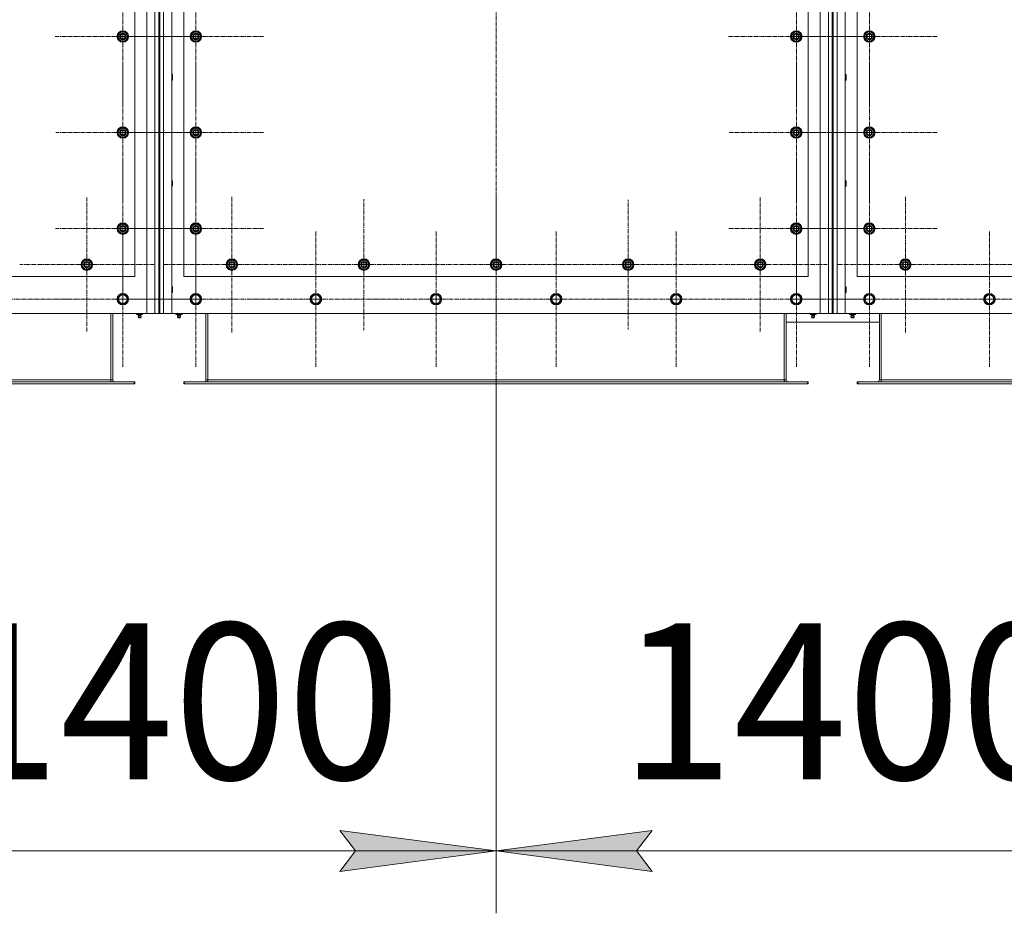
# Model space of a CAD drawing. Units: millimetres. Extents: x 0 to 39452, y -10 to 27300.
# Drawn here: x 9582 to 11632, y 6173 to 8034 of the extents above; entities that cross this region are included whole.
import ezdxf

# ---------------------------------------------------------------- set-up
doc = ezdxf.new("R2010")
doc.units = ezdxf.units.MM
doc.linetypes.add('K5LT_AXLED', pattern=[13.225, 8.725, -1.5, 1.5, -1.5])
doc.linetypes.add('K5LT_THIN', pattern=[0])
for name, color, linetype, true_color in [('DIM', 6, 'Continuous', 0xff00ff), ('OSI', 2, 'Continuous', 0xffff00), ('R', 1, 'Continuous', 0xff0000)]:
    doc.layers.add(name, color=color, linetype=linetype, true_color=true_color)
doc.styles.add('KTEXTSTYLE', font='GOST_AU.ttf', dxfattribs={"width": 0.96, "height": 5})

msp = doc.modelspace()

# ---------------------------------------------------------------- hatches: boundary and pattern name
at = {"layer": 'DIM'}
for points in [[(10574.2, 6303.2), (10249.2, 6346), (10281.7, 6303.2), (10249.2, 6260.5)], [(10866.7, 6303.2), (10899.2, 6346), (10574.2, 6303.2), (10899.2, 6260.5)]]:
    msp.add_hatch(color=7, dxfattribs=at).paths.add_polyline_path(points)

# ---------------------------------------------------------------- linework, layer by layer
at = {"layer": 'DIM', "color": 7, "linetype": 'K5LT_THIN', "lineweight": 13}
for p, q in [((10574.2, 7275.9), (10574.2, 6173.2)), ((10574.2, 7275.9), (10574.2, 6173.2)), ((10281.7, 6303.2), (10249.2, 6346)), ((10249.2, 6346), (10574.2, 6303.2)), ((10574.2, 6303.2), (10899.2, 6346)), ((10899.2, 6346), (10866.7, 6303.2)), ((9172.2, 6303.2), (10574.2, 6303.2)), ((10574.2, 6303.2), (10249.2, 6260.5)), ((10249.2, 6260.5), (10281.7, 6303.2)), ((10899.2, 6260.5), (10574.2, 6303.2)), ((10574.2, 6303.2), (11976.2, 6303.2)), ((10866.7, 6303.2), (10899.2, 6260.5))]:
    msp.add_line(p, q, dxfattribs=at)
at = {"layer": 'OSI', "color": 30, "linetype": 'K5LT_AXLED', "lineweight": 13, "true_color": 0xff8000}
for p, q in [((10574.2, 9999.8), (10574.2, 7156.8)), ((9797.2, 7998.9), (9797.2, 8140.9)), ((9949.2, 7998.9), (9949.2, 8140.9)), ((11199.2, 7998.9), (11199.2, 8140.9)), ((11351.2, 7998.9), (11351.2, 8140.9)), ((9797.2, 7998.9), (9655.2, 7998.9)), ((9797.2, 7998.9), (9939.2, 7998.9)), ((9797.2, 7998.9), (9797.2, 7856.9)), ((9949.2, 7998.9), (9807.2, 7998.9)), ((9949.2, 7998.9), (10091.2, 7998.9)), ((9949.2, 7998.9), (9949.2, 7856.9)), ((11199.2, 7998.9), (11057.2, 7998.9)), ((11199.2, 7998.9), (11341.2, 7998.9)), ((11199.2, 7998.9), (11199.2, 7856.9)), ((11351.2, 7998.9), (11209.2, 7998.9)), ((11351.2, 7998.9), (11493.2, 7998.9)), ((11351.2, 7998.9), (11351.2, 7856.9)), ((9797.2, 7798.9), (9797.2, 7938.4)), ((9949.2, 7798.9), (9949.2, 7940.9)), ((11199.2, 7798.9), (11199.2, 7938.4)), ((11351.2, 7798.9), (11351.2, 7940.9)), ((9797.2, 7798.9), (9657.7, 7798.9)), ((9797.2, 7798.9), (9936.7, 7798.9)), ((9797.2, 7798.9), (9797.2, 7659.4)), ((9949.2, 7798.9), (9807.2, 7798.9)), ((9949.2, 7798.9), (10091.2, 7798.9)), ((9949.2, 7798.9), (9949.2, 7656.9)), ((11199.2, 7798.9), (11059.7, 7798.9)), ((11199.2, 7798.9), (11338.7, 7798.9)), ((11199.2, 7798.9), (11199.2, 7659.4)), ((11351.2, 7798.9), (11209.2, 7798.9)), ((11351.2, 7798.9), (11493.2, 7798.9)), ((11351.2, 7798.9), (11351.2, 7656.9)), ((9797.2, 7598.9), (9797.2, 7739.4)), ((9949.2, 7598.9), (9949.2, 7740.8)), ((11199.2, 7598.9), (11199.2, 7739.4)), ((11351.2, 7598.9), (11351.2, 7740.8)), ((10024.2, 7523.9), (10024.2, 7665.9)), ((10574.2, 7523.9), (10574.2, 7665.9)), ((11426.2, 7523.9), (11426.2, 7665.9)), ((9722.2, 7523.9), (9722.2, 7663.4)), ((10299.2, 7523.9), (10299.2, 7660.4)), ((10849.2, 7523.9), (10849.2, 7658.9)), ((11124.2, 7523.9), (11124.2, 7663.4)), ((9797.2, 7598.9), (9656.7, 7598.9)), ((9797.2, 7598.9), (9797.2, 7458.4)), ((9797.2, 7598.9), (9937.7, 7598.9)), ((9797.2, 7451.9), (9797.2, 7593.9)), ((9949.2, 7598.9), (9807.4, 7598.9)), ((9949.2, 7598.9), (10091, 7598.9)), ((9949.2, 7598.9), (9949.2, 7457.1)), ((9949.2, 7451.9), (9949.2, 7593.9)), ((10199.2, 7451.9), (10199.2, 7593.9)), ((10449.2, 7451.9), (10449.2, 7593.9)), ((10699.2, 7451.9), (10699.2, 7593.9)), ((10949.2, 7451.9), (10949.2, 7593.9)), ((11199.2, 7598.9), (11058.7, 7598.9)), ((11199.2, 7598.9), (11199.2, 7458.4)), ((11199.2, 7598.9), (11339.7, 7598.9)), ((11199.2, 7451.9), (11199.2, 7593.9)), ((11351.2, 7598.9), (11209.4, 7598.9)), ((11351.2, 7598.9), (11493, 7598.9)), ((11351.2, 7598.9), (11351.2, 7457.1)), ((11351.2, 7451.9), (11351.2, 7593.9)), ((11601.2, 7451.9), (11601.2, 7593.9)), ((9722.2, 7523.9), (9582.7, 7523.9)), ((9722.2, 7523.9), (9722.2, 7384.4)), ((9722.2, 7523.9), (9861.7, 7523.9)), ((10024.2, 7523.9), (9882.2, 7523.9)), ((10024.2, 7523.9), (10166.2, 7523.9)), ((10024.2, 7523.9), (10024.2, 7381.9)), ((10299.2, 7523.9), (10162.7, 7523.9)), ((10299.2, 7523.9), (10299.2, 7387.4)), ((10299.2, 7523.9), (10435.7, 7523.9)), ((10574.2, 7523.9), (10432.2, 7523.9)), ((10574.2, 7523.9), (10574.2, 7381.9)), ((10574.2, 7523.9), (10716.2, 7523.9)), ((10849.2, 7523.9), (10714.2, 7523.9)), ((10849.2, 7523.9), (10849.2, 7388.9)), ((10849.2, 7523.9), (10984.2, 7523.9)), ((11124.2, 7523.9), (10984.7, 7523.9)), ((11124.2, 7523.9), (11124.2, 7384.4)), ((11124.2, 7523.9), (11263.7, 7523.9)), ((11426.2, 7523.9), (11284.2, 7523.9)), ((11426.2, 7523.9), (11568.2, 7523.9)), ((11426.2, 7523.9), (11426.2, 7381.9)), ((11701.2, 7523.9), (11564.7, 7523.9)), ((9547.2, 7451.9), (9689.2, 7451.9)), ((9797.2, 7451.9), (9655.2, 7451.9)), ((9797.2, 7451.9), (9939.2, 7451.9)), ((9797.2, 7451.9), (9797.2, 7309.9)), ((9949.2, 7451.9), (9807.2, 7451.9)), ((9949.2, 7451.9), (10091.2, 7451.9)), ((9949.2, 7451.9), (9949.2, 7309.9)), ((10199.2, 7451.9), (10057.2, 7451.9)), ((10199.2, 7451.9), (10341.2, 7451.9)), ((10199.2, 7451.9), (10199.2, 7309.9)), ((10449.2, 7451.9), (10307.2, 7451.9)), ((10449.2, 7451.9), (10591.2, 7451.9)), ((10449.2, 7451.9), (10449.2, 7309.9)), ((10699.2, 7451.9), (10557.2, 7451.9)), ((10699.2, 7451.9), (10841.2, 7451.9)), ((10699.2, 7451.9), (10699.2, 7309.9)), ((10949.2, 7451.9), (10807.2, 7451.9)), ((10949.2, 7451.9), (10949.2, 7309.9)), ((10949.2, 7451.9), (11091.2, 7451.9)), ((11199.2, 7451.9), (11057.2, 7451.9)), ((11199.2, 7451.9), (11341.2, 7451.9)), ((11199.2, 7451.9), (11199.2, 7309.9)), ((11351.2, 7451.9), (11209.2, 7451.9)), ((11351.2, 7451.9), (11493.2, 7451.9)), ((11351.2, 7451.9), (11351.2, 7309.9)), ((11601.2, 7451.9), (11459.2, 7451.9)), ((11601.2, 7451.9), (11743.2, 7451.9)), ((11601.2, 7451.9), (11601.2, 7309.9))]:
    msp.add_line(p, q, dxfattribs=at)
at = {"layer": 'R', "color": 7, "linetype": 'K5LT_THIN', "lineweight": 13}
for p, q in [((9847.1, 7421.9), (9847.1, 9731.9)), ((9864.1, 7421.9), (9864.1, 9731.9)), ((9872.1, 9731.9), (9872.1, 7421.9)), ((9874.1, 9731.9), (9874.1, 7421.9)), ((9882.1, 9731.9), (9882.1, 7421.9)), ((9899.1, 9731.9), (9899.1, 7421.9)), ((11249.1, 7421.9), (11249.1, 9731.9)), ((11266.1, 7421.9), (11266.1, 9731.9)), ((11274.1, 9731.9), (11274.1, 7421.9)), ((11276.1, 9731.9), (11276.1, 7421.9)), ((11284.1, 9731.9), (11284.1, 7421.9)), ((11301.1, 9731.9), (11301.1, 7421.9)), ((9822.1, 7498.9), (9822.1, 8498.9)), ((9924.1, 8498.9), (9924.1, 7498.9)), ((11224.1, 7498.9), (11224.1, 8498.9)), ((11326.1, 8498.9), (11326.1, 7498.9)), ((9787.6, 8004.4), (9797.1, 8009.9)), ((9787.6, 7998.9), (9787.6, 8004.4)), ((9787.6, 7993.5), (9787.6, 7998.9)), ((9797.1, 8009.9), (9806.6, 8004.4)), ((9806.6, 8004.4), (9806.6, 7998.9)), ((9807.5, 7999.9), (9806.6, 7999.9)), ((9806.6, 7998.9), (9806.6, 7993.5)), ((9806.6, 7997.8), (9807.5, 7997.8)), ((9806.6, 7996.6), (9807.3, 7996.6)), ((9939.6, 8004.4), (9949.1, 8009.9)), ((9939.6, 7998.9), (9939.6, 8004.4)), ((9939.6, 7993.5), (9939.6, 7998.9)), ((9949.1, 8009.9), (9958.6, 8004.4)), ((9958.6, 8004.4), (9958.6, 7998.9)), ((9959.5, 7999.9), (9958.6, 7999.9)), ((9958.6, 7998.9), (9958.6, 7993.5)), ((9958.6, 7997.8), (9959.5, 7997.8)), ((9958.6, 7996.6), (9959.3, 7996.6)), ((11189.6, 8004.4), (11199.1, 8009.9)), ((11189.6, 7998.9), (11189.6, 8004.4)), ((11189.6, 7993.5), (11189.6, 7998.9)), ((11199.1, 8009.9), (11208.6, 8004.4)), ((11208.6, 8004.4), (11208.6, 7998.9)), ((11209.5, 7999.9), (11208.6, 7999.9)), ((11208.6, 7998.9), (11208.6, 7993.5)), ((11208.6, 7997.8), (11209.5, 7997.8)), ((11208.6, 7996.6), (11209.3, 7996.6)), ((11341.6, 8004.4), (11351.1, 8009.9)), ((11341.6, 7998.9), (11341.6, 8004.4)), ((11341.6, 7993.5), (11341.6, 7998.9)), ((11351.1, 8009.9), (11360.6, 8004.4)), ((11360.6, 8004.4), (11360.6, 7998.9)), ((11361.5, 7999.9), (11360.6, 7999.9)), ((11360.6, 7998.9), (11360.6, 7993.5)), ((11360.6, 7997.8), (11361.5, 7997.8)), ((11360.6, 7996.6), (11361.3, 7996.6)), ((9797.1, 7988), (9787.6, 7993.5)), ((9806.6, 7993.5), (9797.1, 7988)), ((9949.1, 7988), (9939.6, 7993.5)), ((9958.6, 7993.5), (9949.1, 7988)), ((11199.1, 7988), (11189.6, 7993.5)), ((11208.6, 7993.5), (11199.1, 7988)), ((11351.1, 7988), (11341.6, 7993.5)), ((11360.6, 7993.5), (11351.1, 7988)), ((9899.1, 7919.9), (9900, 7919.9)), ((9900, 7919.9), (9900.6, 7918.9)), ((9900, 7919.9), (9900, 7907.9)), ((9900.6, 7918.9), (9900.6, 7908.9)), ((11301.1, 7919.9), (11302, 7919.9)), ((11302, 7919.9), (11302.6, 7918.9)), ((11302, 7919.9), (11302, 7907.9)), ((11302.6, 7918.9), (11302.6, 7908.9)), ((9899.1, 7907.9), (9900, 7907.9)), ((9900, 7907.9), (9900.6, 7908.9)), ((11301.1, 7907.9), (11302, 7907.9)), ((11302, 7907.9), (11302.6, 7908.9)), ((9787.6, 7804.4), (9797.1, 7809.9)), ((9797.1, 7809.9), (9806.6, 7804.4)), ((9939.6, 7804.4), (9949.1, 7809.9)), ((9949.1, 7809.9), (9958.6, 7804.4)), ((11189.6, 7804.4), (11199.1, 7809.9)), ((11199.1, 7809.9), (11208.6, 7804.4)), ((11341.6, 7804.4), (11351.1, 7809.9)), ((11351.1, 7809.9), (11360.6, 7804.4)), ((9787.6, 7798.9), (9787.6, 7804.4)), ((9787.6, 7793.5), (9787.6, 7798.9)), ((9797.1, 7788), (9787.6, 7793.5)), ((9806.6, 7793.5), (9797.1, 7788)), ((9806.6, 7804.4), (9806.6, 7798.9)), ((9807.5, 7799.9), (9806.6, 7799.9)), ((9806.6, 7798.9), (9806.6, 7793.5)), ((9806.6, 7797.8), (9807.5, 7797.8)), ((9806.6, 7796.6), (9807.3, 7796.6)), ((9939.6, 7798.9), (9939.6, 7804.4)), ((9939.6, 7793.5), (9939.6, 7798.9)), ((9949.1, 7788), (9939.6, 7793.5)), ((9958.6, 7793.5), (9949.1, 7788)), ((9958.6, 7804.4), (9958.6, 7798.9)), ((9959.5, 7799.9), (9958.6, 7799.9)), ((9958.6, 7798.9), (9958.6, 7793.5)), ((9958.6, 7797.8), (9959.5, 7797.8)), ((9958.6, 7796.6), (9959.3, 7796.6)), ((11189.6, 7798.9), (11189.6, 7804.4)), ((11189.6, 7793.5), (11189.6, 7798.9)), ((11199.1, 7788), (11189.6, 7793.5)), ((11208.6, 7793.5), (11199.1, 7788)), ((11208.6, 7804.4), (11208.6, 7798.9)), ((11209.5, 7799.9), (11208.6, 7799.9)), ((11208.6, 7798.9), (11208.6, 7793.5)), ((11208.6, 7797.8), (11209.5, 7797.8)), ((11208.6, 7796.6), (11209.3, 7796.6)), ((11341.6, 7798.9), (11341.6, 7804.4)), ((11341.6, 7793.5), (11341.6, 7798.9)), ((11351.1, 7788), (11341.6, 7793.5)), ((11360.6, 7793.5), (11351.1, 7788)), ((11360.6, 7804.4), (11360.6, 7798.9)), ((11361.5, 7799.9), (11360.6, 7799.9)), ((11360.6, 7798.9), (11360.6, 7793.5)), ((11360.6, 7797.8), (11361.5, 7797.8)), ((11360.6, 7796.6), (11361.3, 7796.6)), ((9899.1, 7698.9), (9900, 7698.9)), ((9899.1, 7686.9), (9900, 7686.9)), ((9900, 7698.9), (9900.6, 7697.9)), ((9900, 7698.9), (9900, 7686.9)), ((9900, 7686.9), (9900.6, 7687.9)), ((9900.6, 7697.9), (9900.6, 7687.9)), ((11301.1, 7698.9), (11302, 7698.9)), ((11301.1, 7686.9), (11302, 7686.9)), ((11302, 7698.9), (11302.6, 7697.9)), ((11302, 7698.9), (11302, 7686.9)), ((11302, 7686.9), (11302.6, 7687.9)), ((11302.6, 7697.9), (11302.6, 7687.9)), ((9787.6, 7604.4), (9797.1, 7609.9)), ((9787.6, 7598.9), (9787.6, 7604.4)), ((9797.1, 7609.9), (9806.6, 7604.4)), ((9806.6, 7604.4), (9806.6, 7598.9)), ((9939.6, 7604.4), (9949.1, 7609.9)), ((9939.6, 7598.9), (9939.6, 7604.4)), ((9949.1, 7609.9), (9958.6, 7604.4)), ((9958.6, 7604.4), (9958.6, 7598.9)), ((11189.6, 7604.4), (11199.1, 7609.9)), ((11189.6, 7598.9), (11189.6, 7604.4)), ((11199.1, 7609.9), (11208.6, 7604.4)), ((11208.6, 7604.4), (11208.6, 7598.9)), ((11341.6, 7604.4), (11351.1, 7609.9)), ((11341.6, 7598.9), (11341.6, 7604.4)), ((11351.1, 7609.9), (11360.6, 7604.4)), ((11360.6, 7604.4), (11360.6, 7598.9)), ((9787.6, 7593.5), (9787.6, 7598.9)), ((9797.1, 7588), (9787.6, 7593.5)), ((9806.6, 7593.5), (9797.1, 7588)), ((9807.5, 7599.9), (9806.6, 7599.9)), ((9806.6, 7598.9), (9806.6, 7593.5)), ((9806.6, 7597.8), (9807.5, 7597.8)), ((9806.6, 7596.6), (9807.3, 7596.6)), ((9939.6, 7593.5), (9939.6, 7598.9)), ((9949.1, 7588), (9939.6, 7593.5)), ((9958.6, 7593.5), (9949.1, 7588)), ((9959.5, 7599.9), (9958.6, 7599.9)), ((9958.6, 7598.9), (9958.6, 7593.5)), ((9958.6, 7597.8), (9959.5, 7597.8)), ((9958.6, 7596.6), (9959.3, 7596.6)), ((11189.6, 7593.5), (11189.6, 7598.9)), ((11199.1, 7588), (11189.6, 7593.5)), ((11208.6, 7593.5), (11199.1, 7588)), ((11209.5, 7599.9), (11208.6, 7599.9)), ((11208.6, 7598.9), (11208.6, 7593.5)), ((11208.6, 7597.8), (11209.5, 7597.8)), ((11208.6, 7596.6), (11209.3, 7596.6)), ((11341.6, 7593.5), (11341.6, 7598.9)), ((11351.1, 7588), (11341.6, 7593.5)), ((11360.6, 7593.5), (11351.1, 7588)), ((11361.5, 7599.9), (11360.6, 7599.9)), ((11360.6, 7598.9), (11360.6, 7593.5)), ((11360.6, 7597.8), (11361.5, 7597.8)), ((11360.6, 7596.6), (11361.3, 7596.6)), ((9712.6, 7529.4), (9722.1, 7534.9)), ((9712.6, 7523.9), (9712.6, 7529.4)), ((9712.6, 7518.5), (9712.6, 7523.9)), ((9722.1, 7534.9), (9731.6, 7529.4)), ((9731.6, 7529.4), (9731.6, 7523.9)), ((9732.5, 7524.9), (9731.6, 7524.9)), ((9731.6, 7523.9), (9731.6, 7518.5)), ((9731.6, 7522.8), (9732.5, 7522.8)), ((10014.6, 7529.4), (10024.1, 7534.9)), ((10014.6, 7523.9), (10014.6, 7529.4)), ((10014.6, 7518.5), (10014.6, 7523.9)), ((10024.1, 7534.9), (10033.6, 7529.4)), ((10033.6, 7529.4), (10033.6, 7523.9)), ((10034.5, 7524.9), (10033.6, 7524.9)), ((10033.6, 7523.9), (10033.6, 7518.5)), ((10033.6, 7522.8), (10034.5, 7522.8)), ((10289.6, 7529.4), (10299.1, 7534.9)), ((10289.6, 7523.9), (10289.6, 7529.4)), ((10289.6, 7518.5), (10289.6, 7523.9)), ((10299.1, 7534.9), (10308.6, 7529.4)), ((10308.6, 7529.4), (10308.6, 7523.9)), ((10309.5, 7524.9), (10308.6, 7524.9)), ((10308.6, 7523.9), (10308.6, 7518.5)), ((10308.6, 7522.8), (10309.5, 7522.8)), ((10564.6, 7529.4), (10574.1, 7534.9)), ((10564.6, 7523.9), (10564.6, 7529.4)), ((10564.6, 7518.5), (10564.6, 7523.9)), ((10574.1, 7534.9), (10583.6, 7529.4)), ((10583.6, 7529.4), (10583.6, 7523.9)), ((10584.5, 7524.9), (10583.6, 7524.9)), ((10583.6, 7523.9), (10583.6, 7518.5)), ((10583.6, 7522.8), (10584.5, 7522.8)), ((10839.6, 7529.4), (10849.1, 7534.9)), ((10839.6, 7523.9), (10839.6, 7529.4)), ((10839.6, 7518.5), (10839.6, 7523.9)), ((10849.1, 7534.9), (10858.6, 7529.4)), ((10858.6, 7529.4), (10858.6, 7523.9)), ((10859.5, 7524.9), (10858.6, 7524.9)), ((10858.6, 7523.9), (10858.6, 7518.5)), ((10858.6, 7522.8), (10859.5, 7522.8)), ((11114.6, 7529.4), (11124.1, 7534.9)), ((11114.6, 7523.9), (11114.6, 7529.4)), ((11114.6, 7518.5), (11114.6, 7523.9)), ((11124.1, 7534.9), (11133.6, 7529.4)), ((11133.6, 7529.4), (11133.6, 7523.9)), ((11134.5, 7524.9), (11133.6, 7524.9)), ((11133.6, 7523.9), (11133.6, 7518.5)), ((11133.6, 7522.8), (11134.5, 7522.8)), ((11416.6, 7529.4), (11426.1, 7534.9)), ((11416.6, 7523.9), (11416.6, 7529.4)), ((11416.6, 7518.5), (11416.6, 7523.9)), ((11426.1, 7534.9), (11435.6, 7529.4)), ((11435.6, 7529.4), (11435.6, 7523.9)), ((11436.5, 7524.9), (11435.6, 7524.9)), ((11435.6, 7523.9), (11435.6, 7518.5)), ((11435.6, 7522.8), (11436.5, 7522.8)), ((9722.1, 7513), (9712.6, 7518.5)), ((9731.6, 7518.5), (9722.1, 7513)), ((9731.6, 7521.6), (9732.3, 7521.6)), ((10024.1, 7513), (10014.6, 7518.5)), ((10033.6, 7518.5), (10024.1, 7513)), ((10033.6, 7521.6), (10034.3, 7521.6)), ((10299.1, 7513), (10289.6, 7518.5)), ((10308.6, 7518.5), (10299.1, 7513)), ((10308.6, 7521.6), (10309.3, 7521.6)), ((10574.1, 7513), (10564.6, 7518.5)), ((10583.6, 7518.5), (10574.1, 7513)), ((10583.6, 7521.6), (10584.3, 7521.6)), ((10849.1, 7513), (10839.6, 7518.5)), ((10858.6, 7518.5), (10849.1, 7513)), ((10858.6, 7521.6), (10859.3, 7521.6)), ((11124.1, 7513), (11114.6, 7518.5)), ((11133.6, 7518.5), (11124.1, 7513)), ((11133.6, 7521.6), (11134.3, 7521.6)), ((11426.1, 7513), (11416.6, 7518.5)), ((11435.6, 7518.5), (11426.1, 7513)), ((11435.6, 7521.6), (11436.3, 7521.6)), ((8522.1, 7498.9), (9822.1, 7498.9)), ((9924.1, 7498.9), (11224.1, 7498.9)), ((11326.1, 7498.9), (12626.1, 7498.9)), ((9786.1, 7451.9), (9791.6, 7461.4)), ((9788.8, 7456.7), (9791.6, 7461.4)), ((9791.6, 7461.4), (9802.6, 7461.4)), ((9791.6, 7461.4), (9802.6, 7461.4)), ((9802.6, 7461.4), (9808, 7451.9)), ((9802.6, 7461.4), (9808, 7451.9)), ((9899.1, 7477.9), (9900, 7477.9)), ((9899.1, 7465.9), (9900, 7465.9)), ((9900, 7477.9), (9900.6, 7476.9)), ((9900, 7477.9), (9900, 7465.9)), ((9900, 7465.9), (9900.6, 7466.9)), ((9900.6, 7476.9), (9900.6, 7466.9)), ((9940.8, 7456.7), (9943.6, 7461.4)), ((9943.6, 7461.4), (9954.6, 7461.4)), ((9954.6, 7461.4), (9960, 7451.9)), ((10190.8, 7456.7), (10193.6, 7461.4)), ((10193.6, 7461.4), (10204.6, 7461.4)), ((10204.6, 7461.4), (10210, 7451.9)), ((10440.8, 7456.7), (10443.6, 7461.4)), ((10443.6, 7461.4), (10454.6, 7461.4)), ((10454.6, 7461.4), (10460, 7451.9)), ((10690.8, 7456.7), (10693.6, 7461.4)), ((10693.6, 7461.4), (10704.6, 7461.4)), ((10704.6, 7461.4), (10710, 7451.9)), ((10940.8, 7456.7), (10943.6, 7461.4)), ((10943.6, 7461.4), (10954.6, 7461.4)), ((10954.6, 7461.4), (10960, 7451.9)), ((11188.1, 7451.9), (11193.6, 7461.4)), ((11190.8, 7456.7), (11193.6, 7461.4)), ((11193.6, 7461.4), (11204.6, 7461.4)), ((11193.6, 7461.4), (11204.6, 7461.4)), ((11204.6, 7461.4), (11210, 7451.9)), ((11204.6, 7461.4), (11210, 7451.9)), ((11301.1, 7477.9), (11302, 7477.9)), ((11301.1, 7465.9), (11302, 7465.9)), ((11302, 7477.9), (11302.6, 7476.9)), ((11302, 7477.9), (11302, 7465.9)), ((11302, 7465.9), (11302.6, 7466.9)), ((11302.6, 7476.9), (11302.6, 7466.9)), ((11342.8, 7456.7), (11345.6, 7461.4)), ((11345.6, 7461.4), (11356.6, 7461.4)), ((11356.6, 7461.4), (11362, 7451.9)), ((11592.8, 7456.7), (11595.6, 7461.4)), ((11595.6, 7461.4), (11606.6, 7461.4)), ((11606.6, 7461.4), (11612, 7451.9)), ((9786.1, 7451.9), (9788.8, 7456.7)), ((9788.8, 7447.2), (9786.1, 7451.9)), ((9791.6, 7442.4), (9786.1, 7451.9)), ((9791.6, 7442.4), (9788.8, 7447.2)), ((9802.6, 7442.4), (9791.6, 7442.4)), ((9802.6, 7442.4), (9791.6, 7442.4)), ((9808, 7451.9), (9802.6, 7442.4)), ((9808, 7451.9), (9802.6, 7442.4)), ((9938.1, 7451.9), (9940.8, 7456.7)), ((9943.6, 7442.4), (9938.1, 7451.9)), ((9954.6, 7442.4), (9943.6, 7442.4)), ((9960, 7451.9), (9954.6, 7442.4)), ((10188.1, 7451.9), (10190.8, 7456.7)), ((10193.6, 7442.4), (10188.1, 7451.9)), ((10204.6, 7442.4), (10193.6, 7442.4)), ((10210, 7451.9), (10204.6, 7442.4)), ((10438.1, 7451.9), (10440.8, 7456.7)), ((10443.6, 7442.4), (10438.1, 7451.9)), ((10454.6, 7442.4), (10443.6, 7442.4)), ((10460, 7451.9), (10454.6, 7442.4)), ((10688.1, 7451.9), (10690.8, 7456.7)), ((10693.6, 7442.4), (10688.1, 7451.9)), ((10704.6, 7442.4), (10693.6, 7442.4)), ((10710, 7451.9), (10704.6, 7442.4)), ((10938.1, 7451.9), (10940.8, 7456.7)), ((10943.6, 7442.4), (10938.1, 7451.9)), ((10954.6, 7442.4), (10943.6, 7442.4)), ((10960, 7451.9), (10954.6, 7442.4)), ((11188.1, 7451.9), (11190.8, 7456.7)), ((11190.8, 7447.2), (11188.1, 7451.9)), ((11193.6, 7442.4), (11188.1, 7451.9)), ((11193.6, 7442.4), (11190.8, 7447.2)), ((11204.6, 7442.4), (11193.6, 7442.4)), ((11204.6, 7442.4), (11193.6, 7442.4)), ((11210, 7451.9), (11204.6, 7442.4)), ((11210, 7451.9), (11204.6, 7442.4)), ((11340.1, 7451.9), (11342.8, 7456.7)), ((11345.6, 7442.4), (11340.1, 7451.9)), ((11356.6, 7442.4), (11345.6, 7442.4)), ((11362, 7451.9), (11356.6, 7442.4)), ((11590.1, 7451.9), (11592.8, 7456.7)), ((11595.6, 7442.4), (11590.1, 7451.9)), ((11606.6, 7442.4), (11595.6, 7442.4)), ((11612, 7451.9), (11606.6, 7442.4)), ((8497.1, 7421.9), (9847.1, 7421.9)), ((9772.1, 7283.9), (9772.1, 7421.9)), ((9776.1, 7283.9), (9776.1, 7421.9)), ((9825.7, 7421.9), (9825.7, 7420.4)), ((9828.9, 7420.4), (9825.7, 7420.4)), ((9829.4, 7417.7), (9828.6, 7420.4)), ((9828.9, 7421.9), (9828.9, 7420.4)), ((9835.2, 7420.4), (9828.9, 7420.4)), ((9834.7, 7417.7), (9835.6, 7420.4)), ((9835.2, 7421.9), (9835.2, 7420.4)), ((9838.4, 7420.4), (9835.2, 7420.4)), ((9838.4, 7421.9), (9838.4, 7420.4)), ((9864.1, 7421.9), (9847.1, 7421.9)), ((9872.1, 7421.9), (9864.1, 7421.9)), ((9872.1, 7421.9), (9874.1, 7421.9)), ((9882.1, 7421.9), (9874.1, 7421.9)), ((9899.1, 7421.9), (9882.1, 7421.9)), ((9899.1, 7421.9), (11249.1, 7421.9)), ((9907.7, 7421.9), (9907.7, 7420.4)), ((9910.9, 7420.4), (9907.7, 7420.4)), ((9911.4, 7417.7), (9910.6, 7420.4)), ((9910.9, 7421.9), (9910.9, 7420.4)), ((9917.2, 7420.4), (9910.9, 7420.4)), ((9916.7, 7417.7), (9917.6, 7420.4)), ((9917.2, 7421.9), (9917.2, 7420.4)), ((9920.4, 7420.4), (9917.2, 7420.4)), ((9920.4, 7421.9), (9920.4, 7420.4)), ((9970.1, 7421.9), (9970.1, 7283.9)), ((9974.1, 7283.9), (9974.1, 7421.9)), ((11174.1, 7283.9), (11174.1, 7421.9)), ((11178.1, 7283.9), (11178.1, 7421.9)), ((11227.7, 7421.9), (11227.7, 7420.4)), ((11230.9, 7420.4), (11227.7, 7420.4)), ((11231.4, 7417.7), (11230.6, 7420.4)), ((11230.9, 7421.9), (11230.9, 7420.4)), ((11237.2, 7420.4), (11230.9, 7420.4)), ((11236.7, 7417.7), (11237.6, 7420.4)), ((11237.2, 7421.9), (11237.2, 7420.4)), ((11240.4, 7420.4), (11237.2, 7420.4)), ((11240.4, 7421.9), (11240.4, 7420.4)), ((11266.1, 7421.9), (11249.1, 7421.9)), ((11274.1, 7421.9), (11266.1, 7421.9)), ((11274.1, 7421.9), (11276.1, 7421.9)), ((11284.1, 7421.9), (11276.1, 7421.9)), ((11301.1, 7421.9), (11284.1, 7421.9)), ((11301.1, 7421.9), (12651.1, 7421.9)), ((11309.7, 7421.9), (11309.7, 7420.4)), ((11312.9, 7420.4), (11309.7, 7420.4)), ((11313.4, 7417.7), (11312.6, 7420.4)), ((11312.9, 7421.9), (11312.9, 7420.4)), ((11319.2, 7420.4), (11312.9, 7420.4)), ((11318.7, 7417.7), (11319.6, 7420.4)), ((11319.2, 7421.9), (11319.2, 7420.4)), ((11322.4, 7420.4), (11319.2, 7420.4)), ((11322.4, 7421.9), (11322.4, 7420.4)), ((11372.1, 7421.9), (11372.1, 7283.9)), ((11376.1, 7283.9), (11376.1, 7421.9)), ((9835.3, 7415.2), (9828.9, 7415.2)), ((9830, 7413.4), (9828.9, 7415.2)), ((9834.7, 7417.7), (9829.4, 7417.7)), ((9830, 7413.4), (9834.2, 7413.4)), ((9834.2, 7413.4), (9835.3, 7415.2)), ((9910.9, 7415.2), (9917.3, 7415.2)), ((9912, 7413.4), (9910.9, 7415.2)), ((9911.4, 7417.7), (9916.7, 7417.7)), ((9912, 7413.4), (9916.2, 7413.4)), ((9916.2, 7413.4), (9917.3, 7415.2)), ((11178.1, 7403.9), (11372.1, 7403.9)), ((11237.3, 7415.2), (11230.9, 7415.2)), ((11232, 7413.4), (11230.9, 7415.2)), ((11236.7, 7417.7), (11231.4, 7417.7)), ((11232, 7413.4), (11236.2, 7413.4)), ((11236.2, 7413.4), (11237.3, 7415.2)), ((11312.9, 7415.2), (11319.3, 7415.2)), ((11314, 7413.4), (11312.9, 7415.2)), ((11313.4, 7417.7), (11318.7, 7417.7)), ((11314, 7413.4), (11318.2, 7413.4)), ((11318.2, 7413.4), (11319.3, 7415.2)), ((9820.6, 7279.9), (8523.6, 7279.9)), ((9772.1, 7283.9), (8572.1, 7283.9)), ((9772.1, 7283.9), (9776.1, 7283.9)), ((9772.1, 7279.9), (9772.1, 7283.9)), ((9822.1, 7279.9), (9820.6, 7279.9)), ((9820.6, 7279.9), (9820.6, 7275.9)), ((9822.1, 7279.9), (9822.1, 7275.9)), ((9924.1, 7279.9), (9924.1, 7275.9)), ((9925.6, 7279.9), (9924.1, 7279.9)), ((11222.6, 7279.9), (9925.6, 7279.9)), ((9925.6, 7279.9), (9925.6, 7275.9)), ((9970.1, 7283.9), (9974.1, 7283.9)), ((11174.1, 7283.9), (9974.1, 7283.9)), ((9974.1, 7279.9), (9974.1, 7283.9)), ((11174.1, 7283.9), (11178.1, 7283.9)), ((11174.1, 7279.9), (11174.1, 7283.9)), ((11224.1, 7279.9), (11222.6, 7279.9)), ((11222.6, 7279.9), (11222.6, 7275.9)), ((11224.1, 7279.9), (11224.1, 7275.9)), ((11326.1, 7279.9), (11326.1, 7275.9)), ((11327.6, 7279.9), (11326.1, 7279.9)), ((12624.6, 7279.9), (11327.6, 7279.9)), ((11327.6, 7279.9), (11327.6, 7275.9)), ((11372.1, 7283.9), (11376.1, 7283.9)), ((12576.1, 7283.9), (11376.1, 7283.9)), ((11376.1, 7279.9), (11376.1, 7283.9)), ((9820.6, 7275.9), (8523.6, 7275.9)), ((9822.1, 7275.9), (9820.6, 7275.9)), ((9925.6, 7275.9), (9924.1, 7275.9)), ((11222.6, 7275.9), (9925.6, 7275.9)), ((11224.1, 7275.9), (11222.6, 7275.9)), ((11327.6, 7275.9), (11326.1, 7275.9)), ((12624.6, 7275.9), (11327.6, 7275.9))]:
    msp.add_line(p, q, dxfattribs=at)
for centre, radius in [((9797.1, 7998.9), 12), ((9797.1, 7998.9), 11.8), ((9797.1, 7998.9), 6.5), ((9797.1, 7998.9), 6), ((9797.1, 7998.9), 5), ((9949.1, 7998.9), 12), ((9949.1, 7998.9), 11.8), ((9949.1, 7998.9), 6.5), ((9949.1, 7998.9), 6), ((9949.1, 7998.9), 5), ((11199.1, 7998.9), 12), ((11199.1, 7998.9), 11.8), ((11199.1, 7998.9), 6.5), ((11199.1, 7998.9), 6), ((11199.1, 7998.9), 5), ((11351.1, 7998.9), 12), ((11351.1, 7998.9), 11.8), ((11351.1, 7998.9), 6.5), ((11351.1, 7998.9), 6), ((11351.1, 7998.9), 5), ((9797.1, 7798.9), 12), ((9797.1, 7798.9), 11.8), ((9949.1, 7798.9), 12), ((9949.1, 7798.9), 11.8), ((11199.1, 7798.9), 12), ((11199.1, 7798.9), 11.8), ((11351.1, 7798.9), 12), ((11351.1, 7798.9), 11.8), ((9797.1, 7798.9), 6.5), ((9797.1, 7798.9), 6), ((9797.1, 7798.9), 5), ((9949.1, 7798.9), 6.5), ((9949.1, 7798.9), 6), ((9949.1, 7798.9), 5), ((11199.1, 7798.9), 6.5), ((11199.1, 7798.9), 6), ((11199.1, 7798.9), 5), ((11351.1, 7798.9), 6.5), ((11351.1, 7798.9), 6), ((11351.1, 7798.9), 5), ((9797.1, 7598.9), 12), ((9797.1, 7598.9), 11.8), ((9797.1, 7598.9), 6.5), ((9797.1, 7598.9), 6), ((9949.1, 7598.9), 12), ((9949.1, 7598.9), 11.8), ((9949.1, 7598.9), 6.5), ((9949.1, 7598.9), 6), ((11199.1, 7598.9), 12), ((11199.1, 7598.9), 11.8), ((11199.1, 7598.9), 6.5), ((11199.1, 7598.9), 6), ((11351.1, 7598.9), 12), ((11351.1, 7598.9), 11.8), ((11351.1, 7598.9), 6.5), ((11351.1, 7598.9), 6), ((9797.1, 7598.9), 5), ((9949.1, 7598.9), 5), ((11199.1, 7598.9), 5), ((11351.1, 7598.9), 5), ((9722.1, 7523.9), 12), ((9722.1, 7523.9), 11.8), ((9722.1, 7523.9), 6.5), ((9722.1, 7523.9), 6), ((9722.1, 7523.9), 5), ((10024.1, 7523.9), 12), ((10024.1, 7523.9), 11.8), ((10024.1, 7523.9), 6.5), ((10024.1, 7523.9), 6), ((10024.1, 7523.9), 5), ((10299.1, 7523.9), 12), ((10299.1, 7523.9), 11.8), ((10299.1, 7523.9), 6.5), ((10299.1, 7523.9), 6), ((10299.1, 7523.9), 5), ((10574.1, 7523.9), 12), ((10574.1, 7523.9), 11.8), ((10574.1, 7523.9), 6.5), ((10574.1, 7523.9), 6), ((10574.1, 7523.9), 5), ((10849.1, 7523.9), 12), ((10849.1, 7523.9), 11.8), ((10849.1, 7523.9), 6.5), ((10849.1, 7523.9), 6), ((10849.1, 7523.9), 5), ((11124.1, 7523.9), 12), ((11124.1, 7523.9), 11.8), ((11124.1, 7523.9), 6.5), ((11124.1, 7523.9), 6), ((11124.1, 7523.9), 5), ((11426.1, 7523.9), 12), ((11426.1, 7523.9), 11.8), ((11426.1, 7523.9), 6.5), ((11426.1, 7523.9), 6), ((11426.1, 7523.9), 5), ((9797.1, 7451.9), 12), ((9797.1, 7451.9), 12), ((9797.1, 7451.9), 11.8), ((9797.1, 7451.9), 11.8), ((9797.1, 7451.9), 8.97), ((9797.1, 7451.9), 8.97), ((9949.1, 7451.9), 12), ((9949.1, 7451.9), 11.8), ((9949.1, 7451.9), 8.97), ((10199.1, 7451.9), 12), ((10199.1, 7451.9), 11.8), ((10199.1, 7451.9), 8.97), ((10449.1, 7451.9), 12), ((10449.1, 7451.9), 11.8), ((10449.1, 7451.9), 8.97), ((10699.1, 7451.9), 12), ((10699.1, 7451.9), 11.8), ((10699.1, 7451.9), 8.97), ((10949.1, 7451.9), 12), ((10949.1, 7451.9), 11.8), ((10949.1, 7451.9), 8.97), ((11199.1, 7451.9), 12), ((11199.1, 7451.9), 12), ((11199.1, 7451.9), 11.8), ((11199.1, 7451.9), 11.8), ((11199.1, 7451.9), 8.97), ((11199.1, 7451.9), 8.97), ((11351.1, 7451.9), 12), ((11351.1, 7451.9), 11.8), ((11351.1, 7451.9), 8.97), ((11601.1, 7451.9), 12), ((11601.1, 7451.9), 11.8), ((11601.1, 7451.9), 8.97)]:
    msp.add_circle(centre, radius, dxfattribs=at)
for centre, radius, start, end in [((9797.1, 7998.9), 10.5, 154.7912, 205.2088), ((9797.1, 7998.9), 9.5, 0, 180), ((9797.1, 7998.9), 9.5, 180, 0), ((9797.1, 7998.9), 10.5, 94.7912, 145.2088), ((9797.1, 7998.9), 10.5, 34.7912, 85.2088), ((9797.1, 7998.9), 10.5, 5.5324, 25.2088), ((9797.1, 7998.9), 10.5, 334.7912, 347.3589), ((9797.1, 7998.9), 10.5, 347.3589, 353.8105), ((9949.1, 7998.9), 10.5, 154.7912, 205.2088), ((9949.1, 7998.9), 9.5, 0, 180), ((9949.1, 7998.9), 9.5, 180, 0), ((9949.1, 7998.9), 10.5, 94.7912, 145.2088), ((9949.1, 7998.9), 10.5, 34.7912, 85.2088), ((9949.1, 7998.9), 10.5, 5.5324, 25.2088), ((9949.1, 7998.9), 10.5, 334.7912, 347.3589), ((9949.1, 7998.9), 10.5, 347.3589, 353.8105), ((11199.1, 7998.9), 10.5, 154.7912, 205.2088), ((11199.1, 7998.9), 9.5, 0, 180), ((11199.1, 7998.9), 9.5, 180, 0), ((11199.1, 7998.9), 10.5, 94.7912, 145.2088), ((11199.1, 7998.9), 10.5, 34.7912, 85.2088), ((11199.1, 7998.9), 10.5, 5.5324, 25.2088), ((11199.1, 7998.9), 10.5, 334.7912, 347.3589), ((11199.1, 7998.9), 10.5, 347.3589, 353.8105), ((11351.1, 7998.9), 10.5, 154.7912, 205.2088), ((11351.1, 7998.9), 9.5, 0, 180), ((11351.1, 7998.9), 9.5, 180, 0), ((11351.1, 7998.9), 10.5, 94.7912, 145.2088), ((11351.1, 7998.9), 10.5, 34.7912, 85.2088), ((11351.1, 7998.9), 10.5, 5.5324, 25.2088), ((11351.1, 7998.9), 10.5, 334.7912, 347.3589), ((11351.1, 7998.9), 10.5, 347.3589, 353.8105), ((9797.1, 7998.9), 10.5, 214.7912, 265.2088), ((9797.1, 7998.9), 10.5, 274.7912, 325.2088), ((9949.1, 7998.9), 10.5, 214.7912, 265.2088), ((9949.1, 7998.9), 10.5, 274.7912, 325.2088), ((11199.1, 7998.9), 10.5, 214.7912, 265.2088), ((11199.1, 7998.9), 10.5, 274.7912, 325.2088), ((11351.1, 7998.9), 10.5, 214.7912, 265.2088), ((11351.1, 7998.9), 10.5, 274.7912, 325.2088), ((9797.1, 7798.9), 10.5, 94.7912, 145.2088), ((9797.1, 7798.9), 10.5, 34.7912, 85.2088), ((9949.1, 7798.9), 10.5, 94.7912, 145.2088), ((9949.1, 7798.9), 10.5, 34.7912, 85.2088), ((11199.1, 7798.9), 10.5, 94.7912, 145.2088), ((11199.1, 7798.9), 10.5, 34.7912, 85.2088), ((11351.1, 7798.9), 10.5, 94.7912, 145.2088), ((11351.1, 7798.9), 10.5, 34.7912, 85.2088), ((9797.1, 7798.9), 10.5, 154.7912, 205.2088), ((9797.1, 7798.9), 9.5, 0, 180), ((9797.1, 7798.9), 9.5, 180, 0), ((9797.1, 7798.9), 10.5, 214.7912, 265.2088), ((9797.1, 7798.9), 10.5, 274.7912, 325.2088), ((9797.1, 7798.9), 10.5, 5.5324, 25.2088), ((9797.1, 7798.9), 10.5, 334.7912, 347.3589), ((9797.1, 7798.9), 10.5, 347.3589, 353.8105), ((9949.1, 7798.9), 10.5, 154.7912, 205.2088), ((9949.1, 7798.9), 9.5, 0, 180), ((9949.1, 7798.9), 9.5, 180, 0), ((9949.1, 7798.9), 10.5, 214.7912, 265.2088), ((9949.1, 7798.9), 10.5, 274.7912, 325.2088), ((9949.1, 7798.9), 10.5, 5.5324, 25.2088), ((9949.1, 7798.9), 10.5, 334.7912, 347.3589), ((9949.1, 7798.9), 10.5, 347.3589, 353.8105), ((11199.1, 7798.9), 10.5, 154.7912, 205.2088), ((11199.1, 7798.9), 9.5, 0, 180), ((11199.1, 7798.9), 9.5, 180, 0), ((11199.1, 7798.9), 10.5, 214.7912, 265.2088), ((11199.1, 7798.9), 10.5, 274.7912, 325.2088), ((11199.1, 7798.9), 10.5, 5.5324, 25.2088), ((11199.1, 7798.9), 10.5, 334.7912, 347.3589), ((11199.1, 7798.9), 10.5, 347.3589, 353.8105), ((11351.1, 7798.9), 10.5, 154.7912, 205.2088), ((11351.1, 7798.9), 9.5, 0, 180), ((11351.1, 7798.9), 9.5, 180, 0), ((11351.1, 7798.9), 10.5, 214.7912, 265.2088), ((11351.1, 7798.9), 10.5, 274.7912, 325.2088), ((11351.1, 7798.9), 10.5, 5.5324, 25.2088), ((11351.1, 7798.9), 10.5, 334.7912, 347.3589), ((11351.1, 7798.9), 10.5, 347.3589, 353.8105), ((9797.1, 7598.9), 9.5, 0, 180), ((9797.1, 7598.9), 10.5, 94.7912, 145.2088), ((9797.1, 7598.9), 10.5, 34.7912, 85.2088), ((9949.1, 7598.9), 9.5, 0, 180), ((9949.1, 7598.9), 10.5, 94.7912, 145.2088), ((9949.1, 7598.9), 10.5, 34.7912, 85.2088), ((11199.1, 7598.9), 9.5, 0, 180), ((11199.1, 7598.9), 10.5, 94.7912, 145.2088), ((11199.1, 7598.9), 10.5, 34.7912, 85.2088), ((11351.1, 7598.9), 9.5, 0, 180), ((11351.1, 7598.9), 10.5, 94.7912, 145.2088), ((11351.1, 7598.9), 10.5, 34.7912, 85.2088), ((9797.1, 7598.9), 10.5, 154.7912, 205.2088), ((9797.1, 7598.9), 9.5, 180, 0), ((9797.1, 7598.9), 10.5, 214.7912, 265.2088), ((9797.1, 7598.9), 10.5, 274.7912, 325.2088), ((9797.1, 7598.9), 10.5, 5.5324, 25.2088), ((9797.1, 7598.9), 10.5, 334.7912, 347.3589), ((9797.1, 7598.9), 10.5, 347.3589, 353.8105), ((9949.1, 7598.9), 10.5, 154.7912, 205.2088), ((9949.1, 7598.9), 9.5, 180, 0), ((9949.1, 7598.9), 10.5, 214.7912, 265.2088), ((9949.1, 7598.9), 10.5, 274.7912, 325.2088), ((9949.1, 7598.9), 10.5, 5.5324, 25.2088), ((9949.1, 7598.9), 10.5, 334.7912, 347.3589), ((9949.1, 7598.9), 10.5, 347.3589, 353.8105), ((11199.1, 7598.9), 10.5, 154.7912, 205.2088), ((11199.1, 7598.9), 9.5, 180, 0), ((11199.1, 7598.9), 10.5, 214.7912, 265.2088), ((11199.1, 7598.9), 10.5, 274.7912, 325.2088), ((11199.1, 7598.9), 10.5, 5.5324, 25.2088), ((11199.1, 7598.9), 10.5, 334.7912, 347.3589), ((11199.1, 7598.9), 10.5, 347.3589, 353.8105), ((11351.1, 7598.9), 10.5, 154.7912, 205.2088), ((11351.1, 7598.9), 9.5, 180, 0), ((11351.1, 7598.9), 10.5, 214.7912, 265.2088), ((11351.1, 7598.9), 10.5, 274.7912, 325.2088), ((11351.1, 7598.9), 10.5, 5.5324, 25.2088), ((11351.1, 7598.9), 10.5, 334.7912, 347.3589), ((11351.1, 7598.9), 10.5, 347.3589, 353.8105), ((9722.1, 7523.9), 10.5, 154.7912, 205.2088), ((9722.1, 7523.9), 9.5, 0, 180), ((9722.1, 7523.9), 9.5, 180, 0), ((9722.1, 7523.9), 10.5, 94.7912, 145.2088), ((9722.1, 7523.9), 10.5, 34.7912, 85.2088), ((9722.1, 7523.9), 10.5, 5.5324, 25.2088), ((9722.1, 7523.9), 10.5, 347.3589, 353.8105), ((10024.1, 7523.9), 10.5, 154.7912, 205.2088), ((10024.1, 7523.9), 9.5, 0, 180), ((10024.1, 7523.9), 9.5, 180, 0), ((10024.1, 7523.9), 10.5, 94.7912, 145.2088), ((10024.1, 7523.9), 10.5, 34.7912, 85.2088), ((10024.1, 7523.9), 10.5, 5.5324, 25.2088), ((10024.1, 7523.9), 10.5, 347.3589, 353.8105), ((10299.1, 7523.9), 10.5, 154.7912, 205.2088), ((10299.1, 7523.9), 9.5, 0, 180), ((10299.1, 7523.9), 9.5, 180, 0), ((10299.1, 7523.9), 10.5, 94.7912, 145.2088), ((10299.1, 7523.9), 10.5, 34.7912, 85.2088), ((10299.1, 7523.9), 10.5, 5.5324, 25.2088), ((10299.1, 7523.9), 10.5, 347.3589, 353.8105), ((10574.1, 7523.9), 10.5, 154.7912, 205.2088), ((10574.1, 7523.9), 9.5, 0, 180), ((10574.1, 7523.9), 9.5, 180, 0), ((10574.1, 7523.9), 10.5, 94.7912, 145.2088), ((10574.1, 7523.9), 10.5, 34.7912, 85.2088), ((10574.1, 7523.9), 10.5, 5.5324, 25.2088), ((10574.1, 7523.9), 10.5, 347.3589, 353.8105), ((10849.1, 7523.9), 10.5, 154.7912, 205.2088), ((10849.1, 7523.9), 9.5, 0, 180), ((10849.1, 7523.9), 9.5, 180, 0), ((10849.1, 7523.9), 10.5, 94.7912, 145.2088), ((10849.1, 7523.9), 10.5, 34.7912, 85.2088), ((10849.1, 7523.9), 10.5, 5.5324, 25.2088), ((10849.1, 7523.9), 10.5, 347.3589, 353.8105), ((11124.1, 7523.9), 10.5, 154.7912, 205.2088), ((11124.1, 7523.9), 9.5, 0, 180), ((11124.1, 7523.9), 9.5, 180, 0), ((11124.1, 7523.9), 10.5, 94.7912, 145.2088), ((11124.1, 7523.9), 10.5, 34.7912, 85.2088), ((11124.1, 7523.9), 10.5, 5.5324, 25.2088), ((11124.1, 7523.9), 10.5, 347.3589, 353.8105), ((11426.1, 7523.9), 10.5, 154.7912, 205.2088), ((11426.1, 7523.9), 9.5, 0, 180), ((11426.1, 7523.9), 9.5, 180, 0), ((11426.1, 7523.9), 10.5, 94.7912, 145.2088), ((11426.1, 7523.9), 10.5, 34.7912, 85.2088), ((11426.1, 7523.9), 10.5, 5.5324, 25.2088), ((11426.1, 7523.9), 10.5, 347.3589, 353.8105), ((9722.1, 7523.9), 10.5, 214.7912, 265.2088), ((9722.1, 7523.9), 10.5, 274.7912, 325.2088), ((9722.1, 7523.9), 10.5, 334.7912, 347.3589), ((10024.1, 7523.9), 10.5, 214.7912, 265.2088), ((10024.1, 7523.9), 10.5, 274.7912, 325.2088), ((10024.1, 7523.9), 10.5, 334.7912, 347.3589), ((10299.1, 7523.9), 10.5, 214.7912, 265.2088), ((10299.1, 7523.9), 10.5, 274.7912, 325.2088), ((10299.1, 7523.9), 10.5, 334.7912, 347.3589), ((10574.1, 7523.9), 10.5, 214.7912, 265.2088), ((10574.1, 7523.9), 10.5, 274.7912, 325.2088), ((10574.1, 7523.9), 10.5, 334.7912, 347.3589), ((10849.1, 7523.9), 10.5, 214.7912, 265.2088), ((10849.1, 7523.9), 10.5, 274.7912, 325.2088), ((10849.1, 7523.9), 10.5, 334.7912, 347.3589), ((11124.1, 7523.9), 10.5, 214.7912, 265.2088), ((11124.1, 7523.9), 10.5, 274.7912, 325.2088), ((11124.1, 7523.9), 10.5, 334.7912, 347.3589), ((11426.1, 7523.9), 10.5, 214.7912, 265.2088), ((11426.1, 7523.9), 10.5, 274.7912, 325.2088), ((11426.1, 7523.9), 10.5, 334.7912, 347.3589), ((9832.1, 7415.8), 3.25, 144.3846, 190.4393), ((9832.1, 7415.8), 3.25, 167.9387, 190.4393), ((9832.1, 7414.6), 1.5, 233.1301, 270), ((9832.1, 7414.6), 1.5, 270, 306.8699), ((9832.1, 7415.8), 3.25, 349.5607, 35.6154), ((9914.1, 7415.8), 3.25, 144.3846, 190.4393), ((9914.1, 7414.6), 1.5, 233.1301, 270), ((9914.1, 7414.6), 1.5, 270, 306.8699), ((9914.1, 7415.8), 3.25, 349.5607, 35.6154), ((9914.1, 7415.8), 3.25, 23.8383, 35.6154), ((11234.1, 7415.8), 3.25, 144.3846, 190.4393), ((11234.1, 7415.8), 3.25, 144.3846, 190.4393), ((11234.1, 7414.6), 1.5, 233.1301, 270), ((11234.1, 7414.6), 1.5, 270, 306.8699), ((11234.1, 7415.8), 3.25, 349.5607, 35.6154), ((11316.1, 7415.8), 3.25, 144.3846, 190.4393), ((11316.1, 7414.6), 1.5, 233.1301, 270), ((11316.1, 7414.6), 1.5, 270, 306.8699), ((11316.1, 7415.8), 3.25, 349.5607, 35.6154), ((11316.1, 7415.8), 3.25, 23.8383, 35.6154), ((9780.1, 7283.9), 8, 180, 210), ((9780.1, 7283.9), 4, 180, 270), ((9966.1, 7283.9), 4, 270, 0), ((9966.1, 7283.9), 8, 330, 0), ((11182.1, 7283.9), 8, 180, 210), ((11182.1, 7283.9), 4, 180, 270), ((11368.1, 7283.9), 4, 270, 0), ((11368.1, 7283.9), 8, 330, 0)]:
    msp.add_arc(centre, radius, start, end, dxfattribs=at)

# ---------------------------------------------------------------- texts
at = {"layer": 'DIM', "color": 7, "style": 'KTEXTSTYLE', "oblique": 15, "width": 0.96}
for p in [(9430.3, 6452.3), (10832.3, 6452.3)]:
    msp.add_text('1400', height=325, dxfattribs=at).set_placement(p)

doc.saveas('drawing.dxf')
